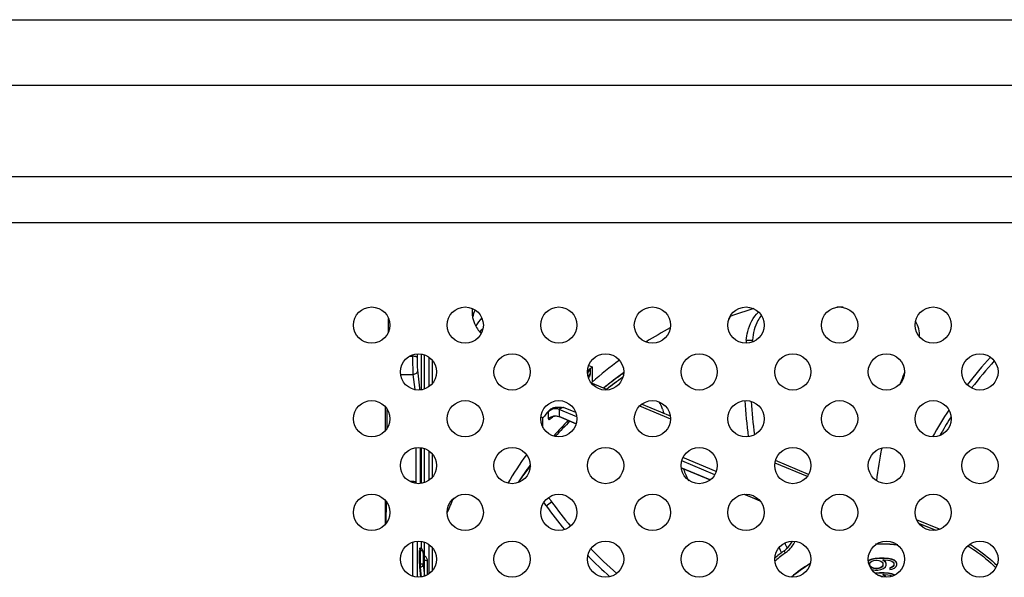
# Model space of a CAD drawing. Extents: x 0 to 3500, y 0 to 2300.
# Drawn here: x 2952 to 3018, y 1140 to 1176 of the extents above; entities that cross this region are included whole.
import ezdxf

# ---------------------------------------------------------------- set-up
doc = ezdxf.new("R2010")
doc.units = 0
doc.header["$LTSCALE"] = 192.5
doc.layers.get('0').update_dxf_attribs({"linetype": 'CONTINUOUS'})
doc.layers.add('00_COMPONENTS', color=7, linetype='CONTINUOUS')

msp = doc.modelspace()

# ---------------------------------------------------------------- linework, layer by layer
at = {"color": 9, "linetype": 'CONTINUOUS'}
for p, q in [((2280.7202, 1176.4786), (3298.4851, 1176.4786)), ((2280.7202, 1172.1485), (3298.4851, 1172.1485)), ((3292.4071, 1166.0705), (2286.7981, 1166.0705)), ((3292.4071, 1163.0345), (2286.7981, 1163.0345)), ((2978.2976, 1154.1904), (2978.5129, 1154.1904)), ((2978.5129, 1154.2881), (2978.5129, 1154.1904)), ((2978.8127, 1154.3507), (2978.8127, 1154.1155)), ((2979.076, 1154.3411), (2979.076, 1151.9691)), ((2979.2759, 1154.2939), (2979.2759, 1152.0163)), ((2977.7178, 1152.9753), (2978.5365, 1152.9753)), ((2978.5365, 1152.9753), (2978.655, 1151.9827)), ((2978.8363, 1153.2649), (2978.9784, 1152.0743)), ((2978.7224, 1148.1404), (2978.7224, 1145.8305)), ((2979.0223, 1148.1473), (2979.0223, 1145.7629)), ((2979.076, 1148.1411), (2979.076, 1145.7691)), ((2979.2759, 1148.0939), (2979.2759, 1145.8163)), ((2986.2789, 1146.8968), (2986.3148, 1146.9433)), ((2986.2983, 1146.8828), (2986.3354, 1146.9284)), ((2978.5129, 1141.8881), (2978.5129, 1139.6222)), ((2978.8127, 1141.9507), (2978.8127, 1139.5595)), ((2979.076, 1141.9411), (2979.076, 1141.468)), ((2979.2759, 1141.8939), (2979.2759, 1140.9905)), ((2978.978, 1141.3339), (2979.0047, 1141.3339)), ((2979.0047, 1141.4822), (2979.0047, 1140.2175)), ((2979.2025, 1141.3119), (2979.2046, 1141.284)), ((2979.2046, 1141.284), (2979.2046, 1140.4106)), ((2979.2046, 1141.284), (2979.2959, 1140.6956)), ((2978.978, 1140.4606), (2979.0047, 1140.4606)), ((2979.2046, 1140.4106), (2979.2959, 1139.6459)), ((2979.2959, 1140.6956), (2979.2938, 1140.7234)), ((2979.2959, 1139.6459), (2979.2959, 1140.6956)), ((2979.4958, 1139.7122), (2979.4958, 1140.6457)), ((2978.9848, 1140.2175), (2979.0047, 1140.2175)), ((2979.0047, 1140.2175), (2979.082, 1139.5698))]:
    msp.add_line(p, q, dxfattribs=at)
at = {"color": 7, "linetype": 'CONTINUOUS'}
for p, q in [((2976.9124, 1155.8028), (2976.9204, 1156.6893)), ((2999.449, 1156.579), (2999.5502, 1156.7846)), ((2976.7026, 1150.8476), (2976.7026, 1149.2626)), ((2976.821, 1149.4237), (2976.8322, 1150.6675)), ((2986.2787, 1146.8938), (2986.3161, 1146.9422)), ((2986.2981, 1146.8798), (2986.3368, 1146.9273)), ((2978.531, 1145.8998), (2978.3338, 1145.8998)), ((2976.7026, 1144.6476), (2976.7026, 1143.0626)), ((2976.7642, 1143.1405), (2976.7769, 1144.5529)), ((2978.978, 1140.4606), (2978.978, 1141.3339)), ((2978.9832, 1141.4822), (2979.0047, 1141.4822)), ((2979.2938, 1140.7234), (2979.2024, 1141.3128)), ((2979.0624, 1139.5675), (2978.9848, 1140.2175))]:
    msp.add_line(p, q, dxfattribs=at)
msp.add_lwpolyline([(2978.7817, 1145.7631), (2978.7707, 1145.781), (2978.7259, 1145.8282), (2978.6698, 1145.8659), (2978.6038, 1145.8908), (2978.531, 1145.8998)], dxfattribs=at)
for centre in [(2975.8026, 1156.2551), (2982.0026, 1156.2551), (2988.2026, 1156.2551), (2994.4026, 1156.2551), (3000.6026, 1156.2551), (3006.8026, 1156.2551), (3013.0026, 1156.2551), (2978.9026, 1153.1551), (2985.1026, 1153.1551), (2991.3026, 1153.1551), (2997.5026, 1153.1551), (3003.7026, 1153.1551), (3009.9026, 1153.1551), (3016.1026, 1153.1551), (2975.8026, 1150.0551), (2982.0026, 1150.0551), (2988.2026, 1150.0551), (2994.4026, 1150.0551), (3000.6026, 1150.0551), (3006.8026, 1150.0551), (3013.0026, 1150.0551), (2978.9026, 1146.9551), (2985.1026, 1146.9551), (2991.3026, 1146.9551), (2997.5026, 1146.9551), (3003.7026, 1146.9551), (3009.9026, 1146.9551), (3016.1026, 1146.9551), (2975.8026, 1143.8551), (2982.0026, 1143.8551), (2988.2026, 1143.8551), (2994.4026, 1143.8551), (3000.6026, 1143.8551), (3006.8026, 1143.8551), (3013.0026, 1143.8551), (2978.9026, 1140.7551), (2985.1026, 1140.7551), (2991.3026, 1140.7551), (2997.5026, 1140.7551), (3003.7026, 1140.7551), (3009.9026, 1140.7551), (3016.1026, 1140.7551)]:
    msp.add_circle(centre, 1.2, dxfattribs=at)
for centre, radius, start, end in [((2999.3112, 1156.9631), 0.2934, 313.660184, 321.1571), ((2999.315, 1156.9601), 0.2886, 321.154341, 333.723908), ((3009.1443, 1129.4846), 28.8781, 125.773323, 128.493429), ((3009.154, 1129.1408), 28.9659, 125.296961, 127.893199), ((3009.1926, 1129.418), 28.9603, 125.23858, 125.773917), ((3008.8542, 1129.4849), 28.5091, 134.265138, 137.107064), ((3008.5646, 1129.7346), 28.1265, 142.40533, 143.303749), ((3008.5098, 1129.7754), 28.0582, 143.30365, 145.045946), ((2979.0047, 1141.2822), 0.2, 8.547262, 90), ((2975.5537, 1147.2468), 7.2799, 300.549872, 300.751137)]:
    msp.add_arc(centre, radius, start, end, dxfattribs=at)
at = {"color": 9, "linetype": 'CONTINUOUS'}
for centre, radius, start, end in [((3009.1583, 1129.1475), 28.9668, 125.301647, 127.911647), ((3008.8613, 1129.4882), 28.5144, 134.282116, 137.124384), ((3008.5757, 1129.7344), 28.137, 142.413719, 143.279235), ((3008.5211, 1129.775), 28.0691, 143.279111, 145.06228), ((2979.1056, 1139.6457), 0.1903, 352.943622, 0.059572)]:
    msp.add_arc(centre, radius, start, end, dxfattribs=at)
at = {"color": 7, "linetype": 'CONTINUOUS'}
for centre, start_param, end_param in [((2978.985, 1141.2822), -0.0003051, 1.0016143), ((2978.985, 1140.4088), 1.3086918, 2.8445815)]:
    msp.add_ellipse(centre, major_axis=(-0.0018, 0.2), ratio=0.0337281, start_param=start_param, end_param=end_param, dxfattribs=at)
at = {"color": 9, "linetype": 'CONTINUOUS'}
for points, knots in [([(2978.5129, 1154.1904), (2978.5129, 1153.9425), (2978.5191, 1153.5376), (2978.5234, 1153.132), (2978.5365, 1152.9753)], [0, 0, 0, 0, 0.6118563, 1, 1, 1, 1]), ([(2978.8127, 1154.1155), (2978.811, 1154.1283), (2978.7772, 1154.1537), (2978.6787, 1154.1822), (2978.5828, 1154.1904), (2978.5129, 1154.1904)], [0, 0, 0, 0, 0.121589, 0.3415923, 1, 1, 1, 1]), ([(2978.8127, 1154.1155), (2978.8127, 1153.9419), (2978.8189, 1153.6586), (2978.8233, 1153.3743), (2978.8363, 1153.2649)], [0, 0, 0, 0, 0.6117659, 1, 1, 1, 1]), ([(2978.8363, 1153.2649), (2978.8362, 1153.191), (2978.7688, 1153.0359), (2978.6127, 1152.9761), (2978.5365, 1152.9753)], [0, 0, 0, 0, 0.4922673, 1, 1, 1, 1]), ([(2978.9784, 1152.0743), (2978.9793, 1152.0667), (2978.9834, 1152.0293), (2978.9862, 1151.9917), (2978.9883, 1151.9617)], [0, 0, 0, 0, 0.2020742, 1, 1, 1, 1]), ([(2978.531, 1145.8998), (2978.5292, 1145.8998), (2978.5283, 1145.8898), (2978.5257, 1145.8777), (2978.5241, 1145.8513), (2978.5229, 1145.8322), (2978.5223, 1145.8207)], [0, 0, 0, 0, 0.0691391, 0.258483, 0.5697148, 1, 1, 1, 1]), ([(2979.0047, 1141.3339), (2979.0344, 1141.3339), (2979.0731, 1141.3319), (2979.1113, 1141.3261), (2979.12, 1141.3245)], [0, 0, 0, 0, 0.7696712, 1, 1, 1, 1]), ([(2979.12, 1141.3245), (2979.1279, 1141.323), (2979.153, 1141.3176), (2979.1788, 1141.31), (2979.1931, 1141.2995)], [0, 0, 0, 0, 0.3119379, 1, 1, 1, 1]), ([(2979.4958, 1140.6457), (2979.4958, 1140.716), (2979.4536, 1140.8607), (2979.3402, 1140.9592), (2979.2759, 1140.9905)], [0, 0, 0, 0, 0.4959009, 1, 1, 1, 1]), ([(2979.0047, 1140.4606), (2979.0513, 1140.4606), (2979.1152, 1140.4551), (2979.1809, 1140.436), (2979.2035, 1140.4191), (2979.2046, 1140.4106)], [0, 0, 0, 0, 0.6584076, 0.878411, 1, 1, 1, 1]), ([(2979.2046, 1140.4106), (2979.2045, 1140.3613), (2979.1596, 1140.2579), (2979.0555, 1140.218), (2979.0047, 1140.2175)], [0, 0, 0, 0, 0.4922574, 1, 1, 1, 1]), ([(2979.4958, 1140.6457), (2979.4492, 1140.6457), (2979.3852, 1140.6511), (2979.3195, 1140.6702), (2979.297, 1140.6871), (2979.2959, 1140.6956)], [0, 0, 0, 0, 0.6584331, 0.8784257, 1, 1, 1, 1])]:
    msp.add_open_spline(points, degree=3, knots=knots, dxfattribs=at)
for points in [[(2978.9784, 1152.0743), (2978.9784, 1152.0338), (2978.9689, 1151.9924), (2978.9516, 1151.9558)], [(2979.1931, 1141.2995), (2979.1983, 1141.2958), (2979.2037, 1141.2904), (2979.2046, 1141.284)], [(2979.3097, 1139.6287), (2979.3036, 1139.6327), (2979.2969, 1139.6386), (2979.2959, 1139.6459)]]:
    msp.add_open_spline(points, degree=3, dxfattribs=at)
at = {"layer": '00_COMPONENTS', "color": 9, "linetype": 'CONTINUOUS'}
for p, q in [((3000.6218, 1155.2526), (3001.0256, 1155.2674)), ((2979.8026, 1153.9476), (2979.8026, 1152.3626)), ((2990.2848, 1153.3257), (2990.2848, 1153.041)), ((2989.3293, 1150.467), (2988.5215, 1150.8061)), ((2993.5572, 1150.9042), (2995.5993, 1150.0471)), ((2987.5176, 1150.0411), (2987.5176, 1150.5069)), ((2988.22, 1150.6702), (2988.22, 1150.2044)), ((2989.3954, 1150.1769), (2988.22, 1150.6702)), ((2988.22, 1150.2044), (2989.3552, 1149.7279)), ((2979.8026, 1147.7476), (2979.8026, 1146.1626)), ((2998.6349, 1146.5614), (2996.4282, 1147.4876)), ((2996.3119, 1146.8081), (2998.2306, 1146.0028)), ((2998.5319, 1146.3422), (2996.3434, 1147.2608)), ((3002.5193, 1147.1428), (3004.6653, 1146.242)), ((3000.502, 1145.0495), (3001.5262, 1144.6196)), ((2987.3676, 1144.2781), (2987.7169, 1144.5577)), ((3012.0345, 1143.1491), (3013.1778, 1142.6693)), ((2979.8026, 1141.5476), (2979.8026, 1139.9626))]:
    msp.add_line(p, q, dxfattribs=at)
at = {"layer": '00_COMPONENTS', "color": 7, "linetype": 'CONTINUOUS'}
for p, q in [((2979.6026, 1152.181), (2979.6026, 1154.1293)), ((2990.1827, 1153.5843), (2990.4111, 1153.4885)), ((2990.4111, 1153.4885), (2990.4111, 1152.4791)), ((2991.4269, 1151.9635), (2990.4393, 1152.378)), ((2995.5908, 1150.2158), (2993.6848, 1151.0158)), ((2987.1499, 1150.118), (2987.0099, 1150.1767)), ((2987.1499, 1149.482), (2987.1499, 1150.118)), ((2989.3535, 1149.7223), (2988.2284, 1150.1946)), ((2979.6026, 1145.981), (2979.6026, 1147.9293)), ((2998.2256, 1145.9987), (2996.3132, 1146.8013)), ((3004.7494, 1146.3719), (3002.5535, 1147.2935)), ((3001.5332, 1144.6104), (3000.4903, 1145.0481)), ((3013.421, 1142.7324), (3011.9086, 1143.3671)), ((2979.6026, 1139.781), (2979.6026, 1141.7293)), ((3008.7728, 1140.6984), (3008.7093, 1140.6433)), ((3008.7728, 1140.6725), (3008.7107, 1140.6187)), ((3008.943, 1140.7648), (3008.7728, 1140.6984)), ((3008.943, 1140.7389), (3008.7728, 1140.6725)), ((3008.7728, 1140.6984), (3008.7728, 1140.6725)), ((3008.8154, 1140.4992), (3008.8579, 1140.5656)), ((3008.8154, 1140.3183), (3008.8154, 1140.4992)), ((3008.8579, 1140.2778), (3008.8154, 1140.3442)), ((3008.8579, 1140.2519), (3008.8154, 1140.3183)), ((3008.8579, 1140.5656), (3008.943, 1140.632)), ((3008.8579, 1140.2778), (3008.8579, 1140.2519)), ((3008.943, 1140.2114), (3008.8579, 1140.2778)), ((3008.943, 1140.1855), (3008.8579, 1140.2519)), ((3009.1558, 1140.8091), (3008.943, 1140.7648)), ((3009.1558, 1140.7832), (3008.943, 1140.7389)), ((3008.943, 1140.7648), (3008.943, 1140.7389)), ((3008.943, 1140.632), (3009.0707, 1140.6763)), ((3009.0707, 1140.6763), (3009.1984, 1140.6984)), ((3009.4537, 1140.8312), (3009.1558, 1140.8091)), ((3009.1558, 1140.8091), (3009.1558, 1140.7832)), ((3009.4537, 1140.8053), (3009.1558, 1140.7832)), ((3009.1984, 1140.6984), (3009.2835, 1140.6984)), ((3009.2835, 1140.6984), (3009.4111, 1140.6763)), ((3009.4111, 1140.6763), (3009.5388, 1140.632)), ((3009.4537, 1140.8312), (3009.4537, 1140.8053)), ((3009.7516, 1140.8312), (3009.4537, 1140.8312)), ((3009.7516, 1140.8053), (3009.4537, 1140.8053)), ((3009.5388, 1140.632), (3009.6239, 1140.5656)), ((3009.6239, 1140.2778), (3009.5388, 1140.2114)), ((3009.6239, 1140.2519), (3009.5388, 1140.1855)), ((3009.6239, 1140.5656), (3009.6665, 1140.4992)), ((3009.6665, 1140.3442), (3009.6239, 1140.2778)), ((3009.6665, 1140.3183), (3009.6239, 1140.2519)), ((3009.6239, 1140.2778), (3009.6239, 1140.2519)), ((3009.6665, 1140.7205), (3009.6665, 1140.6946)), ((3009.6665, 1140.7205), (3009.7516, 1140.7205)), ((3009.8367, 1140.5877), (3009.6665, 1140.7205)), ((3009.8367, 1140.5618), (3009.6665, 1140.6946)), ((3009.6665, 1140.4992), (3009.6665, 1140.3183)), ((3009.709, 1140.145), (3009.8367, 1140.2557)), ((3009.7516, 1140.8312), (3009.7516, 1140.8053)), ((3010.0494, 1140.8091), (3009.7516, 1140.8312)), ((3010.0494, 1140.7832), (3009.7516, 1140.8053)), ((3009.7516, 1140.7205), (3010.0069, 1140.6984)), ((3009.8367, 1140.5877), (3009.8367, 1140.5618)), ((3009.8792, 1140.477), (3009.8367, 1140.5877)), ((3009.8792, 1140.4512), (3009.8367, 1140.5618)), ((3009.8367, 1140.2557), (3009.8792, 1140.3664)), ((3009.8792, 1140.3664), (3009.8792, 1140.477)), ((3010.0069, 1140.6984), (3010.1345, 1140.6763)), ((3010.0494, 1140.8091), (3010.0494, 1140.7832)), ((3010.2622, 1140.7648), (3010.0494, 1140.8091)), ((3010.2622, 1140.7389), (3010.0494, 1140.7832)), ((3010.1345, 1140.6763), (3010.2622, 1140.632)), ((3010.2622, 1140.7648), (3010.2622, 1140.7389)), ((3010.4324, 1140.6984), (3010.2622, 1140.7648)), ((3010.4324, 1140.6725), (3010.2622, 1140.7389)), ((3010.2622, 1140.632), (3010.3473, 1140.5656)), ((3010.3473, 1140.2999), (3010.2622, 1140.2335)), ((3010.3473, 1140.2741), (3010.2622, 1140.2077)), ((3010.3473, 1140.5656), (3010.3899, 1140.4992)), ((3010.3899, 1140.3664), (3010.3473, 1140.2999)), ((3010.3899, 1140.3405), (3010.3473, 1140.2741)), ((3010.3473, 1140.2999), (3010.3473, 1140.2741)), ((3010.3899, 1140.4992), (3010.3899, 1140.3405)), ((3010.4324, 1140.6984), (3010.4324, 1140.6725)), ((3010.5601, 1140.5877), (3010.4324, 1140.6984)), ((3010.5601, 1140.5618), (3010.4324, 1140.6725)), ((3010.4324, 1140.1671), (3010.5601, 1140.2778)), ((3010.5601, 1140.5877), (3010.5601, 1140.5618)), ((3010.6026, 1140.477), (3010.5601, 1140.5877)), ((3010.6026, 1140.4512), (3010.5601, 1140.5618)), ((3010.5601, 1140.2778), (3010.6026, 1140.3885)), ((3010.6026, 1140.3885), (3010.6026, 1140.477)), ((3008.9013, 1140.0949), (3008.943, 1140.0786)), ((3008.943, 1140.2114), (3008.943, 1140.1855)), ((3009.0707, 1140.1671), (3008.943, 1140.2114)), ((3009.0707, 1140.1412), (3008.943, 1140.1855)), ((3008.943, 1140.0786), (3009.1558, 1140.0343)), ((3009.0707, 1140.1671), (3009.0707, 1140.1412)), ((3009.1984, 1140.145), (3009.0707, 1140.1671)), ((3009.1984, 1140.1191), (3009.0707, 1140.1412)), ((3009.1558, 1139.8351), (3009.1394, 1139.8317)), ((3009.1558, 1140.0343), (3009.326, 1140.0343)), ((3009.4537, 1139.8572), (3009.1558, 1139.8351)), ((3009.1558, 1139.8351), (3009.1558, 1139.8182)), ((3009.4537, 1139.8313), (3009.1659, 1139.81)), ((3009.1984, 1140.145), (3009.1984, 1140.1191)), ((3009.2835, 1140.145), (3009.1984, 1140.145)), ((3009.2835, 1140.1191), (3009.1984, 1140.1191)), ((3009.4111, 1140.1671), (3009.2835, 1140.145)), ((3009.2835, 1140.145), (3009.2835, 1140.1191)), ((3009.4111, 1140.1412), (3009.2835, 1140.1191)), ((3009.293, 1139.7228), (3009.4111, 1139.7023)), ((3009.326, 1140.0343), (3009.5388, 1140.0786)), ((3009.5388, 1140.2114), (3009.4111, 1140.1671)), ((3009.5388, 1140.1855), (3009.4111, 1140.1412)), ((3009.4111, 1140.1671), (3009.4111, 1140.1412)), ((3009.4111, 1139.7023), (3009.5388, 1139.658)), ((3009.4537, 1139.8572), (3009.4537, 1139.8313)), ((3009.7516, 1139.8572), (3009.4537, 1139.8572)), ((3009.7516, 1139.8313), (3009.4537, 1139.8313)), ((3009.5388, 1140.2114), (3009.5388, 1140.1855)), ((3009.5388, 1140.0786), (3009.709, 1140.145)), ((3009.5388, 1139.658), (3009.6239, 1139.5916)), ((3009.6665, 1139.7466), (3009.6665, 1139.7207)), ((3009.6665, 1139.7466), (3009.7516, 1139.7466)), ((3009.8367, 1139.6137), (3009.6665, 1139.7466)), ((3009.8367, 1139.5879), (3009.6665, 1139.7207)), ((3009.7516, 1139.8572), (3009.7516, 1139.8313)), ((3010.0494, 1139.8351), (3009.7516, 1139.8572)), ((3010.0494, 1139.8092), (3009.7516, 1139.8313)), ((3009.7516, 1139.7466), (3010.0069, 1139.7244)), ((3009.8367, 1139.6137), (3009.8367, 1139.5879)), ((3009.8585, 1139.5571), (3009.8367, 1139.6137)), ((3010.0069, 1139.7244), (3010.1345, 1139.7023)), ((3010.0494, 1139.8351), (3010.0494, 1139.8092)), ((3010.2622, 1139.7908), (3010.0494, 1139.8351)), ((3010.2622, 1139.7649), (3010.0494, 1139.8092)), ((3010.2622, 1140.2335), (3010.1345, 1140.1893)), ((3010.1345, 1140.1893), (3010.1345, 1140.0786)), ((3010.1345, 1140.0786), (3010.2622, 1140.1007)), ((3010.1345, 1139.7023), (3010.2622, 1139.658)), ((3010.2622, 1140.2077), (3010.1425, 1140.1662)), ((3010.2622, 1140.2335), (3010.2622, 1140.2077)), ((3010.2622, 1140.1007), (3010.4324, 1140.1671)), ((3010.2622, 1139.7908), (3010.2622, 1139.7649)), ((3010.4324, 1139.7244), (3010.2622, 1139.7908)), ((3010.4324, 1139.6985), (3010.2622, 1139.7649)), ((3010.2622, 1139.658), (3010.3032, 1139.626)), ((3010.4324, 1139.7244), (3010.4324, 1139.6985)), ((3010.4647, 1139.6965), (3010.4324, 1139.7244)), ((3010.4456, 1139.6871), (3010.4324, 1139.6985)), ((3009.8485, 1139.5571), (3009.8367, 1139.5879))]:
    msp.add_line(p, q, dxfattribs=at)
for points in [[(2990.4393, 1152.378), (2990.3942, 1152.3993), (2990.351, 1152.4274)], [(2987.7675, 1150.1808), (2987.7628, 1150.1774), (2987.7686, 1150.1809), (2987.7973, 1150.1956), (2987.8496, 1150.2155), (2987.9226, 1150.2325), (2988.009, 1150.2392), (2988.1021, 1150.2313), (2988.1964, 1150.2069), (2988.2284, 1150.1946)]]:
    msp.add_lwpolyline(points, dxfattribs=at)
for centre, radius, start, end in [((2984.4602, 1157.1541), 2.0076, 174.125652, 179.992788), ((2984.486, 1156.3714), 2.0341, 154.147632, 168.801976), ((3009.5374, 1129.2833), 29.2959, 106.684257, 110.018696), ((3004.5156, 1093.3097), 64.1724, 87.751755, 88.114456), ((2984.5508, 1154.411), 2.1136, 130.831192, 138.387711), ((3009.337, 1130.755), 28.8149, 118.539532, 122.160383), ((3028.5986, 1152.6337), 28.0991, 174.65201, 175.05131), ((3028.4607, 1152.7357), 27.5517, 174.727599, 175.01079), ((3038.2575, 1134.3831), 29.1572, 137.372387, 142.074917), ((3009.0168, 1132.2058), 28.2688, 131.160469, 131.557839), ((3009.112, 1131.0837), 28.4163, 126.481971, 131.155552), ((3038.1111, 1134.6485), 28.5178, 137.594575, 142.289044), ((2990.7294, 1152.8498), 0.6911, 146.8687, 155.005532), ((3009.1508, 1129.9981), 28.4799, 125.808471, 129.143763), ((3036.8469, 1142.5858), 27.8123, 157.97722, 159.347803), ((3036.9145, 1142.5586), 27.8852, 157.684037, 157.977684), ((3021.995, 1157.8204), 27.8523, 194.818066, 195.472366), ((3028.4772, 1152.6443), 27.9779, 182.850933, 187.759722), ((3028.3466, 1152.7466), 27.4377, 183.230995, 187.853134), ((3008.6997, 1132.515), 27.8255, 139.520064, 140.756356), ((3037.9691, 1134.5988), 28.7968, 146.167358, 150.309762), ((3037.8083, 1134.8708), 28.1417, 147.253413, 149.974617), ((3037.8672, 1134.8335), 28.2114, 147.057962, 147.25441), ((3008.8118, 1130.372), 27.9746, 135.580257, 138.478977), ((3036.2855, 1142.7458), 27.2272, 168.594463, 173.266442), ((3008.4517, 1131.6909), 27.5158, 144.496184, 149.156162), ((3008.5201, 1130.6088), 27.5986, 143.657723, 146.443914), ((3021.9812, 1157.8209), 27.8397, 203.514538, 205.23257), ((2991.9949, 1147.6503), 5.2788, 212.096562, 215.863434), ((3007.9792, 1132.882), 29.2958, 155.986153, 158.015922), ((2991.6828, 1147.389), 5.3197, 212.596903, 215.787648), ((3011.0212, 1161.3201), 29.1535, 215.772017, 219.657708), ((3010.9312, 1161.3253), 28.6366, 215.84043, 219.942573), ((3028.9433, 1152.9351), 28.0654, 203.310126, 204.070717), ((3009.6028, 1132.3857), 9.3626, 90.000956, 92.524966), ((3009.6028, 1132.3855), 9.372, 90.00089, 92.431646), ((3009.6021, 1132.3714), 9.3861, 83.57332, 89.996746), ((3009.602, 1132.3717), 9.3766, 83.474405, 89.996489), ((3011.2578, 1161.545), 29.4801, 224.208449, 228.145098), ((3011.1651, 1161.5489), 28.9604, 223.964092, 228.65732), ((3009.4274, 1132.608), 10.7423, 126.07915, 130.221928), ((3029.0064, 1152.8074), 28.5335, 203.245943, 204.063437), ((3009.485, 1132.6676), 9.0639, 120.652883, 130.389281), ((3009.4847, 1132.6685), 9.0537, 120.712243, 130.340758)]:
    msp.add_arc(centre, radius, start, end, dxfattribs=at)
at = {"layer": '00_COMPONENTS', "color": 9, "linetype": 'CONTINUOUS'}
for centre, radius, start, end in [((2990.6755, 1152.8852), 0.5888, 131.564653, 145.665897), ((2990.6564, 1152.897), 0.5664, 159.727235, 166.332753), ((2990.6555, 1152.612), 0.5657, 153.082348, 155.545213), ((2990.6663, 1152.6063), 0.5778, 146.474657, 153.066012), ((2988.5446, 1153.7999), 1.9212, 327.805398, 329.232576), ((2990.6757, 1152.6003), 0.589, 131.566767, 146.490007), ((2987.9826, 1149.63), 0.6228, 110.735416, 111.650657), ((3009.4262, 1132.6612), 10.5404, 126.078942, 130.557942), ((3009.4001, 1132.6924), 10.4997, 130.560255, 131.072022)]:
    msp.add_arc(centre, radius, start, end, dxfattribs=at)
at = {"layer": '00_COMPONENTS', "color": 7, "linetype": 'CONTINUOUS'}
for points, knots in [([(2982.4526, 1157.1543), (2982.4526, 1156.8875), (2982.5623, 1156.3458), (2982.8745, 1155.8908), (2983.0663, 1155.7016)], [0, 0, 0, 0, 0.4976598, 1, 1, 1, 1]), ([(3000.6218, 1155.2526), (3000.6397, 1155.4445), (3000.7477, 1156.1178), (3001.0643, 1156.7929), (3001.4375, 1157.1157)], [0, 0, 0, 0, 0.2809037, 1, 1, 1, 1]), ([(3001.6146, 1156.8973), (3001.5316, 1156.794), (3001.2121, 1156.3034), (3001.0669, 1155.7155), (3001.0256, 1155.2674)], [0, 0, 0, 0, 0.2275541, 1, 1, 1, 1]), ([(3012.0925, 1155.4762), (3012.111, 1155.652), (3012.0839, 1156.0146), (3011.9338, 1156.3453), (3011.8337, 1156.493)], [0, 0, 0, 0, 0.4977062, 1, 1, 1, 1]), ([(2987.5347, 1150.5788), (2987.5911, 1150.6449), (2987.7341, 1150.7548), (2988.077, 1150.8562), (2988.346, 1150.8262), (2988.5215, 1150.8061)], [0, 0, 0, 0, 0.2472534, 0.4975107, 1, 1, 1, 1]), ([(3003.1012, 1141.2899), (3003.161, 1141.3335), (3003.388, 1141.5189), (3003.5728, 1141.7561), (3003.6754, 1141.9495)], [0, 0, 0, 0, 0.2524963, 1, 1, 1, 1]), ([(3015.4212, 1141.7488), (3015.5844, 1141.6479), (3016.2246, 1141.2284), (3016.82, 1140.7405), (3017.2326, 1140.3424)], [0, 0, 0, 0, 0.2508307, 1, 1, 1, 1])]:
    msp.add_open_spline(points, degree=3, knots=knots, dxfattribs=at)
for points in [[(2983.1028, 1156.7271), (2982.9416, 1156.5755), (2982.8027, 1156.3959), (2982.6973, 1156.2013)], [(2990.1507, 1153.2275), (2990.1823, 1153.2759), (2990.2206, 1153.3206), (2990.2639, 1153.3589)], [(2995.069, 1150.6971), (2995.0247, 1150.8646), (2994.9496, 1151.0262), (2994.8516, 1151.169)]]:
    msp.add_open_spline(points, degree=3, dxfattribs=at)
at = {"layer": '00_COMPONENTS', "color": 9, "linetype": 'CONTINUOUS'}
for points, knots in [([(2990.2639, 1153.3589), (2990.2731, 1153.3559), (2990.2841, 1153.3434), (2990.2848, 1153.3297), (2990.2848, 1153.3257)], [0, 0, 0, 0, 0.7069273, 1, 1, 1, 1]), ([(2990.2848, 1153.041), (2990.2848, 1153.0089), (2990.2594, 1152.9295), (2990.2204, 1152.8591), (2990.1954, 1152.8171)], [0, 0, 0, 0, 0.3965267, 1, 1, 1, 1]), ([(2990.4392, 1152.378), (2990.4358, 1152.3794), (2990.4168, 1152.3854), (2990.3969, 1152.3875), (2990.3807, 1152.3888)], [0, 0, 0, 0, 0.1829941, 1, 1, 1, 1]), ([(2988.22, 1150.6702), (2988.103, 1150.7193), (2987.8324, 1150.7439), (2987.5992, 1150.6027), (2987.5176, 1150.5069)], [0, 0, 0, 0, 0.5019733, 1, 1, 1, 1]), ([(2988.5215, 1150.8061), (2988.4885, 1150.7978), (2988.4239, 1150.7793), (2988.3345, 1150.7467), (2988.2682, 1150.7153), (2988.2323, 1150.6903), (2988.22, 1150.6763), (2988.22, 1150.6702)], [0, 0, 0, 0, 0.3036534, 0.5976103, 0.8529938, 0.9457397, 1, 1, 1, 1]), ([(2987.5176, 1150.5069), (2987.5176, 1150.5117), (2987.5198, 1150.5364), (2987.5277, 1150.5602), (2987.5347, 1150.5788)], [0, 0, 0, 0, 0.1942505, 1, 1, 1, 1]), ([(2987.5176, 1150.0411), (2987.5328, 1150.0589), (2987.6, 1150.1288), (2987.6847, 1150.1818), (2987.7528, 1150.2088)], [0, 0, 0, 0, 0.2425722, 1, 1, 1, 1]), ([(2987.5176, 1150.0411), (2987.5176, 1150.0332), (2987.5188, 1150.0173), (2987.5474, 1150.0021), (2987.5929, 1150.0228), (2987.6539, 1150.0602), (2987.7333, 1150.125), (2987.7898, 1150.1764), (2987.8205, 1150.2055)], [0, 0, 0, 0, 0.0602786, 0.1083604, 0.2219246, 0.4112115, 0.6744946, 1, 1, 1, 1]), ([(2987.7621, 1150.2124), (2987.8004, 1150.2269), (2987.9504, 1150.2676), (2988.115, 1150.2484), (2988.22, 1150.2044)], [0, 0, 0, 0, 0.264695, 1, 1, 1, 1]), ([(2988.22, 1150.2044), (2988.22, 1150.2024), (2988.2219, 1150.1978), (2988.2261, 1150.1956), (2988.2284, 1150.1946)], [0, 0, 0, 0, 0.4450514, 1, 1, 1, 1]), ([(3003.219, 1141.1801), (3003.2872, 1141.2298), (3003.5462, 1141.4421), (3003.7548, 1141.7159), (3003.8683, 1141.9389)], [0, 0, 0, 0, 0.2522909, 1, 1, 1, 1]), ([(3015.2926, 1141.6448), (3015.4616, 1141.541), (3016.1232, 1141.1086), (3016.7363, 1140.6017), (3017.1588, 1140.1869)], [0, 0, 0, 0, 0.2509098, 1, 1, 1, 1]), ([(3003.219, 1141.1801), (3003.1955, 1141.2101), (3003.1612, 1141.2498), (3003.1242, 1141.2831), (3003.1054, 1141.293), (3003.1012, 1141.2899)], [0, 0, 0, 0, 0.6964425, 0.9056627, 1, 1, 1, 1])]:
    msp.add_open_spline(points, degree=3, knots=knots, dxfattribs=at)
msp.add_open_spline([(2990.1893, 1153.2173), (2990.163, 1153.1788), (2990.1412, 1153.1369), (2990.1251, 1153.0933)], degree=3, dxfattribs=at)

doc.saveas('drawing.dxf')
